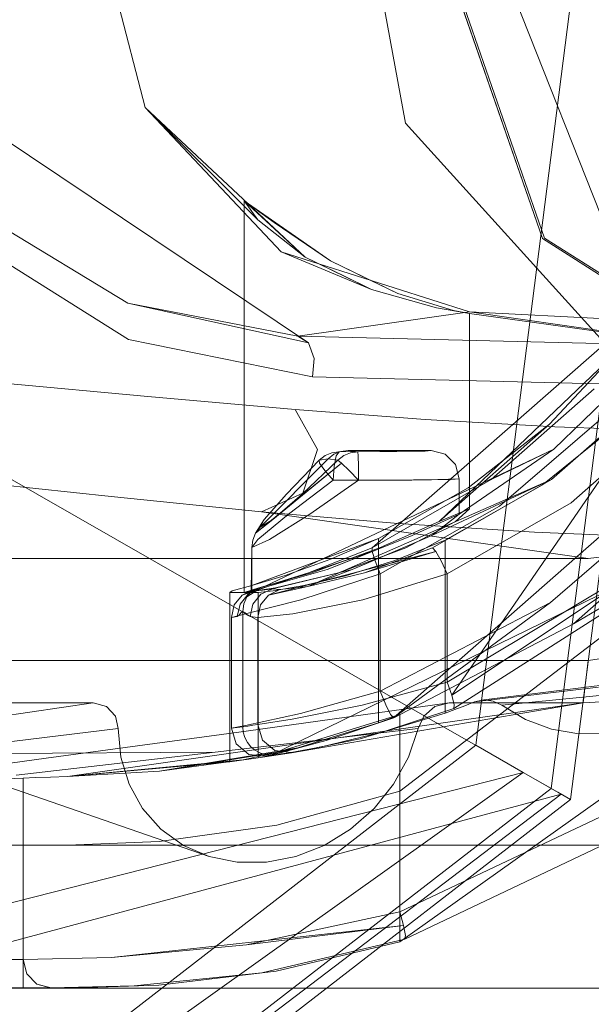
# Model space of a CAD drawing. Units: inches. Extents: x 75 to 469, y -295 to -49.
# Drawn here: x 96 to 97, y -191 to -190 of the extents above; entities that cross this region are included whole.
import ezdxf

# ---------------------------------------------------------------- set-up
doc = ezdxf.new("R2010")
doc.units = ezdxf.units.IN
doc.header["$LTSCALE"] = 0.464423
doc.header["$MEASUREMENT"] = 0
doc.layers.add('CET color Black or White', color=7, linetype='Continuous')
doc.layers.add('CET Default', color=7, linetype='Continuous')

# ---------------------------------------------------------------- blocks, each defined once
blk = doc.blocks.new('*C100')
at = {"layer": 'CET color Black or White', "linetype": 'Continuous', "lineweight": 18}
for p, q in [((-0.59055, 0.85411), (-0.59055, -2.10168)), ((-0.59055, -2.10168), (-0.59055, 0.85411)), ((-0.51181, -2.10168), (-0.51181, 0.85411)), ((-0.51181, 0.85411), (-0.51181, -2.10168)), ((-0.83992, 0.73632), (-0.48379, -0.58973)), ((-0.7985, 0.71262), (-0.47184, -0.56886)), ((-0.4103, 0.56762), (-0.4103, -0.60468)), ((-0.4103, -0.60468), (-0.4103, 0.56762)), ((-0.35423, -0.60468), (-0.35423, 0.56762)), ((-0.35423, 0.56762), (-0.35423, -0.60468)), ((-0.47184, -0.56886), (-0.88773, 0.01416)), ((-0.88773, 0.01416), (-0.45694, -0.54283)), ((-0.45694, -0.54283), (-0.88773, 0.01416)), ((-0.48379, -0.58973), (-0.93378, 0.00163)), ((-0.48064, -0.58424), (-0.93378, 0.00163)), ((-0.93378, 0.00163), (-0.48064, -0.58424)), ((-0.48674, -0.5949), (-0.94563, -0.0016)), ((-0.94563, -0.0016), (-0.48674, -0.5949)), ((-0.94563, -0.0016), (-0.48674, -0.5949)), ((-0.48674, -0.5949), (-0.94563, -0.0016)), ((-0.59055, -0.29387), (-0.59055, -0.04637)), ((-0.59055, -0.04637), (-0.59055, -0.29387)), ((-0.57471, -0.04637), (-0.57471, -0.29387)), ((-0.57471, -0.29387), (-0.57471, -0.04637)), ((-0.51181, -0.29387), (-0.51181, -0.04637)), ((-0.51181, -0.04637), (-0.51181, -0.29387)), ((-0.59033, -0.3088), (-0.59033, -0.05458)), ((-0.59033, -0.05458), (-0.59033, -0.3088)), ((-0.43357, -0.3323), (-0.43357, -0.11365)), ((-0.43357, -0.11365), (-0.43357, -0.3323)), ((-0.48064, -0.58424), (-0.25798, -0.19515)), ((-0.25798, -0.19515), (-0.48064, -0.58424)), ((-0.46411, -0.30648), (-0.47793, -0.20229)), ((-0.47793, -0.20229), (-0.46411, -0.30648)), ((-0.23557, -0.45084), (-0.0682, -0.20098)), ((-0.45034, -0.21863), (-0.43357, -0.3323)), ((-0.43357, -0.3323), (-0.45034, -0.21863)), ((-0.46164, -0.23286), (-0.51814, -0.39612)), ((-0.46079, -0.39947), (-0.46164, -0.23286)), ((-0.44764, -0.34602), (-0.46164, -0.23286)), ((-0.46164, -0.23286), (-0.44764, -0.34602)), ((-0.23377, -0.35179), (-0.17546, -0.25911)), ((-0.17546, -0.25911), (-0.23377, -0.35179)), ((-0.32006, -0.34222), (-0.31164, -0.26161)), ((-0.31164, -0.26161), (-0.32006, -0.34222)), ((-0.16129, -0.26497), (-0.21373, -0.35146)), ((-0.21373, -0.35146), (-0.16129, -0.26497)), ((-0.47603, -0.26878), (-0.47502, -0.29387)), ((-0.47502, -0.29387), (-0.47603, -0.26878)), ((-0.2578, -0.28304), (-0.26503, -0.36232)), ((-0.26503, -0.36232), (-0.2578, -0.28304)), ((-0.47344, -0.28997), (-0.46079, -0.39947)), ((-0.46079, -0.39947), (-0.47344, -0.28997)), ((-0.59055, -0.3007), (-0.59055, -0.29387)), ((-0.59055, -0.29387), (-0.51181, -0.29387)), ((-0.51181, -0.29387), (-0.59055, -0.29387)), ((-0.59055, -0.29387), (-0.59055, -0.3007)), ((-0.58838, -0.30137), (-0.58265, -0.29588)), ((-0.58265, -0.29588), (-0.58838, -0.30137)), ((-0.58265, -0.29588), (-0.57471, -0.29387)), ((-0.57471, -0.29387), (-0.58265, -0.29588)), ((-0.57471, -0.29387), (-0.47502, -0.29387)), ((-0.57471, -0.29387), (-0.57367, -0.34249)), ((-0.47502, -0.29387), (-0.57471, -0.29387)), ((-0.57367, -0.34249), (-0.57471, -0.29387)), ((-0.51181, -0.3007), (-0.51181, -0.29387)), ((-0.51181, -0.29387), (-0.51181, -0.3007)), ((-0.47502, -0.29387), (-0.47474, -0.3007)), ((-0.47474, -0.3007), (-0.47502, -0.29387)), ((-0.59055, -0.30883), (-0.59055, -0.3007)), ((-0.59055, -0.3007), (-0.59055, -0.30883)), ((-0.58838, -0.30137), (-0.59033, -0.3088)), ((-0.59023, -0.30843), (-0.58838, -0.30137)), ((-0.51181, -0.30883), (-0.51181, -0.3007)), ((-0.51181, -0.3007), (-0.51181, -0.30883)), ((-0.47474, -0.3007), (-0.47446, -0.30883)), ((-0.47446, -0.30883), (-0.47474, -0.3007)), ((-0.59033, -0.3088), (-0.59023, -0.30843)), ((-0.44914, -0.41653), (-0.46411, -0.30648)), ((-0.46411, -0.30648), (-0.44914, -0.41653)), ((-0.59055, -0.31819), (-0.59055, -0.30883)), ((-0.59055, -0.30883), (-0.59055, -0.31819)), ((-0.58923, -0.35495), (-0.59033, -0.3088)), ((-0.59033, -0.3088), (-0.58923, -0.35495)), ((-0.51181, -0.31819), (-0.51181, -0.30883)), ((-0.51181, -0.30883), (-0.51181, -0.31819)), ((-0.47446, -0.30883), (-0.4742, -0.31819)), ((-0.4742, -0.31819), (-0.47446, -0.30883)), ((-0.5889, -0.3684), (-0.59055, -0.31819)), ((-0.59055, -0.31819), (-0.5889, -0.3684)), ((-0.59055, -3.29165), (-0.59055, -0.31819)), ((-0.59055, -0.31819), (-0.59055, -3.29165)), ((-0.51181, -3.29165), (-0.51181, -0.31819)), ((-0.50989, -0.36865), (-0.51181, -0.31819)), ((-0.51181, -0.31819), (-0.51181, -3.29165)), ((-0.51181, -0.31819), (-0.50989, -0.36865)), ((-0.4742, -0.31819), (-0.43357, -0.60184)), ((-0.4742, -0.31819), (-0.46493, -0.41476)), ((-0.4742, -0.31819), (-0.46613, -0.4076)), ((-0.4742, -0.31819), (-0.47116, -0.36883)), ((-0.43357, -0.60184), (-0.4742, -0.31819)), ((-0.47116, -0.36883), (-0.4742, -0.31819)), ((-0.43357, -0.3323), (-0.43566, -0.33973)), ((-0.43566, -0.33973), (-0.43357, -0.3323)), ((-0.10605, -0.36087), (0, -0.33365)), ((0, -0.33365), (-0.10605, -0.36087)), ((-0.43566, -0.33973), (-0.44098, -0.34453)), ((-0.44098, -0.34453), (-0.43566, -0.33973)), ((-0.57367, -0.34249), (-0.56677, -0.41676)), ((-0.55607, -0.50311), (-0.57367, -0.34249)), ((-0.56677, -0.41676), (-0.57367, -0.34249)), ((-0.46348, -0.34749), (-0.44764, -0.34602)), ((-0.44764, -0.34602), (-0.46348, -0.34749)), ((-0.44098, -0.34453), (-0.44764, -0.34602)), ((-0.44764, -0.34602), (-0.44098, -0.34453)), ((-0.32849, -0.42494), (-0.32006, -0.34222)), ((-0.32006, -0.34222), (-0.32849, -0.42494)), ((-0.49174, -0.35952), (-0.47837, -0.35205)), ((-0.47837, -0.35205), (-0.49174, -0.35952)), ((-0.47837, -0.35205), (-0.46348, -0.34749)), ((-0.46348, -0.34749), (-0.47837, -0.35205)), ((-0.25419, -0.45305), (-0.23377, -0.35179)), ((-0.23377, -0.35179), (-0.25419, -0.45305)), ((-0.21373, -0.35146), (-0.23557, -0.45084)), ((-0.21373, -0.35146), (-0.23186, -0.44493)), ((-0.23186, -0.44493), (-0.21373, -0.35146)), ((-0.58202, -0.42511), (-0.58923, -0.35495)), ((-0.58923, -0.35495), (-0.58202, -0.42511)), ((-0.50309, -0.36962), (-0.49174, -0.35952)), ((-0.49174, -0.35952), (-0.50309, -0.36962)), ((-0.26503, -0.36232), (-0.27221, -0.4435)), ((-0.27221, -0.4435), (-0.26503, -0.36232)), ((-0.10605, -0.36087), (-0.18834, -0.44902)), ((-0.18551, -0.43571), (-0.10605, -0.36087)), ((-0.10605, -0.36087), (-0.18551, -0.43571)), ((-0.16789, -0.42298), (-0.10605, -0.36087)), ((-0.58119, -0.43297), (-0.5889, -0.3684)), ((-0.5889, -0.3684), (-0.58119, -0.43297)), ((-0.512, -0.38198), (-0.50309, -0.36962)), ((-0.50309, -0.36962), (-0.512, -0.38198)), ((-0.5009, -0.43335), (-0.50989, -0.36865)), ((-0.50989, -0.36865), (-0.5009, -0.43335)), ((-0.4583, -0.44494), (-0.47116, -0.36883)), ((-0.46493, -0.41476), (-0.47116, -0.36883)), ((-0.47116, -0.36883), (-0.46074, -0.43367)), ((-0.46074, -0.43367), (-0.47116, -0.36883)), ((-0.51814, -0.39612), (-0.512, -0.38198)), ((-0.512, -0.38198), (-0.51814, -0.39612)), ((-0.52126, -0.41153), (-0.51814, -0.39612)), ((-0.51814, -0.39612), (-0.52126, -0.41153)), ((-0.46079, -0.39947), (-0.44764, -0.51108)), ((-0.44764, -0.51108), (-0.46079, -0.39947)), ((-0.52126, -0.42762), (-0.52126, -0.41153)), ((-0.52126, -0.41153), (-0.52126, -0.42762)), ((-0.46613, -0.4076), (-0.4639, -0.42303)), ((-0.46493, -0.41476), (-0.46613, -0.4076)), ((-0.4639, -0.42303), (-0.46613, -0.4076)), ((-0.46613, -0.4076), (-0.37286, -0.4076)), ((-0.46613, -0.4076), (-0.46493, -0.41476)), ((-0.37286, -0.4076), (-0.46613, -0.4076)), ((-0.46198, -0.41791), (-0.45622, -0.41102)), ((-0.45622, -0.41102), (-0.46198, -0.41791)), ((-0.45622, -0.41102), (-0.4476, -0.40842)), ((-0.4476, -0.40842), (-0.45622, -0.41102)), ((-0.4476, -0.40842), (-0.44717, -0.41151)), ((-0.38657, -0.40842), (-0.4476, -0.40842)), ((-0.44607, -0.41611), (-0.4476, -0.40842)), ((-0.4476, -0.40842), (-0.38657, -0.40842)), ((-0.4476, -0.40842), (-0.44607, -0.41611)), ((-0.44717, -0.41151), (-0.4476, -0.40842)), ((-0.44717, -0.41151), (-0.44674, -0.4146)), ((-0.44675, -0.4146), (-0.44717, -0.41151)), ((-0.38614, -0.41157), (-0.38657, -0.40842)), ((-0.38657, -0.40842), (-0.38468, -0.41614)), ((-0.38657, -0.40842), (-0.37973, -0.40998)), ((-0.38468, -0.41614), (-0.38657, -0.40842)), ((-0.38657, -0.40842), (-0.38614, -0.41157)), ((-0.37973, -0.40998), (-0.38657, -0.40842)), ((-0.38537, -0.41258), (-0.38614, -0.41157)), ((-0.38614, -0.41157), (-0.3793, -0.41313)), ((-0.3793, -0.41313), (-0.38614, -0.41157)), ((-0.38614, -0.41157), (-0.38537, -0.41258)), ((-0.37973, -0.40998), (-0.37427, -0.41436)), ((-0.37427, -0.41436), (-0.37973, -0.40998)), ((-0.37286, -0.4076), (-0.37286, -0.41531)), ((-0.37286, -0.4076), (-0.37197, -0.40877)), ((-0.37286, -0.41531), (-0.37286, -0.4076)), ((-0.37197, -0.40877), (-0.37286, -0.4076)), ((-0.37197, -0.40877), (-0.36898, -0.41956)), ((-0.36898, -0.41956), (-0.37197, -0.40877)), ((-0.56677, -0.41676), (-0.54859, -0.50104)), ((-0.56677, -0.41676), (-0.55607, -0.50311)), ((-0.54859, -0.50104), (-0.56677, -0.41676)), ((-0.4583, -0.44494), (-0.46493, -0.41476)), ((-0.46493, -0.41476), (-0.4583, -0.44494)), ((-0.45536, -0.4172), (-0.45268, -0.41578)), ((-0.45268, -0.41578), (-0.45536, -0.4172)), ((-0.45268, -0.41578), (-0.44977, -0.41491)), ((-0.44977, -0.41491), (-0.45268, -0.41578)), ((-0.44977, -0.41491), (-0.44675, -0.4146)), ((-0.44675, -0.4146), (-0.44977, -0.41491)), ((-0.43357, -0.52822), (-0.44914, -0.41653)), ((-0.44914, -0.41653), (-0.43357, -0.52822)), ((-0.44634, -0.41735), (-0.44675, -0.4146)), ((-0.44674, -0.4146), (-0.44634, -0.41735)), ((-0.38339, -0.4146), (-0.44674, -0.4146)), ((-0.44674, -0.4146), (-0.38339, -0.4146)), ((-0.43949, -0.44642), (-0.44607, -0.41611)), ((-0.44607, -0.41611), (-0.43949, -0.44642)), ((-0.38406, -0.41359), (-0.38537, -0.41258)), ((-0.38537, -0.41258), (-0.38406, -0.41359)), ((-0.38537, -0.4173), (-0.38339, -0.4146)), ((-0.38537, -0.4173), (-0.38408, -0.41596)), ((-0.38408, -0.41596), (-0.38537, -0.4173)), ((-0.38468, -0.41614), (-0.37691, -0.4466)), ((-0.37691, -0.4466), (-0.38468, -0.41614)), ((-0.38408, -0.41596), (-0.38339, -0.4146)), ((-0.38339, -0.4146), (-0.38408, -0.41596)), ((-0.38339, -0.4146), (-0.38406, -0.41359)), ((-0.38406, -0.41359), (-0.38339, -0.4146)), ((-0.38339, -0.4146), (-0.37916, -0.41518)), ((-0.37916, -0.41518), (-0.38339, -0.4146)), ((-0.3793, -0.41313), (-0.37384, -0.41752)), ((-0.37384, -0.41752), (-0.3793, -0.41313)), ((-0.37916, -0.41518), (-0.37525, -0.41688)), ((-0.37525, -0.41688), (-0.37916, -0.41518)), ((-0.37195, -0.41922), (-0.37525, -0.41688)), ((-0.37525, -0.41688), (-0.37086, -0.42384)), ((-0.37525, -0.41688), (-0.37194, -0.41957)), ((-0.37194, -0.41957), (-0.37525, -0.41688)), ((-0.35028, -0.48575), (-0.37427, -0.41436)), ((-0.37427, -0.41436), (-0.36213, -0.45074)), ((-0.37427, -0.41436), (-0.37129, -0.42068)), ((-0.37129, -0.42068), (-0.37427, -0.41436)), ((-0.37286, -0.41531), (-0.37036, -0.42341)), ((-0.15747, -0.41531), (-0.37286, -0.41531)), ((-0.37286, -0.41531), (-0.37286, -0.42303)), ((-0.37036, -0.42341), (-0.37286, -0.41531)), ((-0.37286, -0.41531), (-0.37036, -0.43265)), ((-0.37286, -0.42303), (-0.37286, -0.41531)), ((-0.37036, -0.43265), (-0.37286, -0.41531)), ((-0.37286, -0.41531), (-0.15747, -0.41531)), ((-0.19044, -0.46283), (-0.15747, -0.41531)), ((-0.18834, -0.44902), (-0.15747, -0.41531)), ((-0.16941, -0.43181), (-0.15747, -0.41531)), ((-0.15747, -0.41531), (-0.16941, -0.43181)), ((-0.16789, -0.42298), (-0.15747, -0.41531)), ((-0.15747, -0.41531), (-0.16789, -0.42298)), ((-0.46296, -0.42682), (-0.46198, -0.41791)), ((-0.46198, -0.41791), (-0.46296, -0.42682)), ((-0.46112, -0.42407), (-0.45966, -0.42142)), ((-0.45966, -0.42142), (-0.46112, -0.42407)), ((-0.45966, -0.42142), (-0.45772, -0.4191)), ((-0.45772, -0.4191), (-0.45966, -0.42142)), ((-0.45772, -0.4191), (-0.45536, -0.4172)), ((-0.45536, -0.4172), (-0.45772, -0.4191)), ((-0.44634, -0.41735), (-0.44592, -0.42009)), ((-0.44592, -0.42009), (-0.44634, -0.41735)), ((-0.44592, -0.42009), (-0.44551, -0.42284)), ((-0.44551, -0.42284), (-0.44592, -0.42009)), ((-0.38657, -0.42284), (-0.38614, -0.41865)), ((-0.38614, -0.41865), (-0.38657, -0.42284)), ((-0.38614, -0.41865), (-0.38537, -0.4173)), ((-0.38537, -0.4173), (-0.38614, -0.41865)), ((-0.38614, -0.41865), (-0.3793, -0.42022)), ((-0.3793, -0.42022), (-0.38614, -0.41865)), ((-0.3793, -0.42022), (-0.37384, -0.42461)), ((-0.37384, -0.42461), (-0.3793, -0.42022)), ((-0.37384, -0.41752), (-0.37086, -0.42384)), ((-0.37086, -0.42384), (-0.37384, -0.41752)), ((-0.34809, -0.41957), (-0.37195, -0.41922)), ((-0.37195, -0.41922), (-0.37194, -0.41957)), ((-0.3716, -0.42067), (-0.37195, -0.41922)), ((-0.37194, -0.41957), (-0.37195, -0.41922)), ((-0.37195, -0.41922), (-0.3716, -0.42067)), ((-0.37194, -0.41957), (-0.37195, -0.42169)), ((-0.37195, -0.42169), (-0.37194, -0.41957)), ((-0.37195, -0.42169), (-0.3716, -0.42551)), ((-0.37195, -0.42169), (-0.37086, -0.43092)), ((-0.3716, -0.42551), (-0.37195, -0.42169)), ((-0.37194, -0.41957), (-0.34809, -0.41957)), ((-0.34809, -0.41957), (-0.37194, -0.41957)), ((-0.37086, -0.42385), (-0.3716, -0.42067)), ((-0.3716, -0.42067), (-0.37086, -0.42384)), ((-0.37129, -0.42068), (-0.37086, -0.42384)), ((-0.36954, -0.42653), (-0.37129, -0.42068)), ((-0.37129, -0.42068), (-0.36954, -0.42653)), ((-0.37086, -0.42384), (-0.37129, -0.42068)), ((-0.34326, -0.48922), (-0.36898, -0.41956)), ((-0.36898, -0.41956), (-0.36351, -0.43788)), ((-0.36351, -0.43788), (-0.36898, -0.41956)), ((-0.34809, -0.41957), (-0.34377, -0.42285)), ((-0.34377, -0.42936), (-0.34809, -0.41957)), ((-0.34809, -0.41957), (-0.34377, -0.42936)), ((-0.34404, -0.4201), (-0.34809, -0.41957)), ((-0.34377, -0.42285), (-0.34809, -0.41957)), ((-0.34809, -0.41957), (-0.34404, -0.4201)), ((-0.34027, -0.42165), (-0.34404, -0.4201)), ((-0.34404, -0.4201), (-0.34027, -0.42165)), ((-0.30181, -0.46894), (-0.34027, -0.42165)), ((-0.33281, -0.43117), (-0.34027, -0.42165)), ((-0.33703, -0.42411), (-0.34027, -0.42165)), ((-0.33281, -0.4264), (-0.34027, -0.42165)), ((-0.34027, -0.42165), (-0.33703, -0.42411)), ((-0.5635, -0.50376), (-0.58202, -0.42511)), ((-0.58202, -0.42511), (-0.5635, -0.50376)), ((-0.51814, -0.44379), (-0.52126, -0.42762)), ((-0.52126, -0.42762), (-0.51814, -0.44379)), ((-0.4639, -0.42303), (-0.46105, -0.44152)), ((-0.37286, -0.42303), (-0.4639, -0.42303)), ((-0.4639, -0.42303), (-0.37286, -0.42303)), ((-0.46105, -0.44152), (-0.4639, -0.42303)), ((-0.46254, -0.42988), (-0.46296, -0.42682)), ((-0.46296, -0.42682), (-0.46127, -0.43395)), ((-0.46127, -0.43395), (-0.46296, -0.42682)), ((-0.46296, -0.42682), (-0.46254, -0.42988)), ((-0.46236, -0.42994), (-0.46203, -0.42694)), ((-0.46203, -0.42694), (-0.46236, -0.42994)), ((-0.46203, -0.42694), (-0.46112, -0.42407)), ((-0.46112, -0.42407), (-0.46203, -0.42694)), ((-0.45989, -0.43231), (-0.45413, -0.42543)), ((-0.45413, -0.42543), (-0.45989, -0.43231)), ((-0.45413, -0.42543), (-0.44551, -0.42284)), ((-0.44551, -0.42284), (-0.45413, -0.42543)), ((-0.44551, -0.42284), (-0.38657, -0.42284)), ((-0.38657, -0.42284), (-0.44551, -0.42284)), ((-0.44551, -0.42284), (-0.44259, -0.44187)), ((-0.44259, -0.44187), (-0.44551, -0.42284)), ((-0.38466, -0.44209), (-0.38657, -0.42284)), ((-0.38657, -0.42284), (-0.37973, -0.42441)), ((-0.37973, -0.42441), (-0.38657, -0.42284)), ((-0.38657, -0.42284), (-0.38466, -0.44209)), ((-0.37973, -0.42441), (-0.37427, -0.42879)), ((-0.37427, -0.42879), (-0.37973, -0.42441)), ((-0.37384, -0.42461), (-0.37086, -0.43092)), ((-0.37086, -0.43092), (-0.37384, -0.42461)), ((-0.372, -0.43127), (-0.37286, -0.42303)), ((-0.37286, -0.42303), (-0.372, -0.43127)), ((-0.3716, -0.42551), (-0.37086, -0.43092)), ((-0.37086, -0.43092), (-0.3716, -0.42551)), ((-0.37086, -0.42384), (-0.36025, -0.46099)), ((-0.36025, -0.46099), (-0.37086, -0.42385)), ((-0.37036, -0.42341), (-0.36201, -0.45262)), ((-0.36201, -0.45262), (-0.37036, -0.42341)), ((-0.36954, -0.42653), (-0.29403, -0.58578)), ((-0.36213, -0.45074), (-0.36954, -0.42653)), ((-0.36954, -0.42653), (-0.36213, -0.45074)), ((-0.35423, -0.60468), (-0.32849, -0.42494)), ((-0.32849, -0.42494), (-0.35423, -0.60468)), ((-0.34377, -0.42285), (-0.32986, -0.43971)), ((-0.32986, -0.43971), (-0.34377, -0.42285)), ((-0.33281, -0.4264), (-0.33703, -0.42411)), ((-0.33703, -0.42411), (-0.29931, -0.46155)), ((-0.29931, -0.46155), (-0.33703, -0.42411)), ((-0.33703, -0.42411), (-0.33281, -0.43117)), ((-0.33281, -0.43117), (-0.33703, -0.42411)), ((-0.33703, -0.42411), (-0.33281, -0.4264)), ((-0.33493, -0.50008), (-0.32849, -0.42494)), ((-0.32849, -0.42494), (-0.33493, -0.50008)), ((-0.31888, -0.43868), (-0.33281, -0.4264)), ((-0.33281, -0.4264), (-0.31888, -0.43868)), ((-0.32849, -0.42494), (-0.31824, -0.44774)), ((-0.31824, -0.44774), (-0.32849, -0.42494)), ((-0.18834, -0.44902), (-0.16789, -0.42298)), ((-0.16789, -0.42298), (-0.18834, -0.44902)), ((-0.56499, -0.50104), (-0.58119, -0.43297)), ((-0.58119, -0.43297), (-0.56499, -0.50104)), ((-0.45433, -0.46055), (-0.46254, -0.42988)), ((-0.33673, -0.68725), (-0.46254, -0.42988)), ((-0.46211, -0.43294), (-0.46254, -0.42988)), ((-0.46254, -0.42988), (-0.46211, -0.43294)), ((-0.46211, -0.43294), (-0.46236, -0.42994)), ((-0.46236, -0.42994), (-0.46211, -0.43294)), ((-0.4617, -0.43569), (-0.46211, -0.43294)), ((-0.46211, -0.43294), (-0.4617, -0.43569)), ((-0.46087, -0.44118), (-0.45989, -0.43231)), ((-0.45989, -0.43231), (-0.46087, -0.44118)), ((-0.37427, -0.42879), (-0.37129, -0.43509)), ((-0.36953, -0.45048), (-0.37427, -0.42879)), ((-0.37427, -0.42879), (-0.35028, -0.52075)), ((-0.37129, -0.43509), (-0.37427, -0.42879)), ((-0.36908, -0.44826), (-0.372, -0.43127)), ((-0.372, -0.43127), (-0.36908, -0.44826)), ((-0.37086, -0.43092), (-0.37129, -0.43509)), ((-0.37129, -0.43509), (-0.37086, -0.43092)), ((-0.36025, -0.47484), (-0.37086, -0.43092)), ((-0.37086, -0.43092), (-0.36025, -0.47484)), ((-0.37036, -0.43265), (-0.36201, -0.46723)), ((-0.36201, -0.46723), (-0.37036, -0.43265)), ((-0.32986, -0.45147), (-0.34377, -0.42936)), ((-0.34377, -0.42936), (-0.32986, -0.45147)), ((-0.33281, -0.43117), (-0.31888, -0.4473)), ((-0.30181, -0.46894), (-0.33281, -0.43117)), ((-0.31888, -0.4473), (-0.33281, -0.43117)), ((-0.19044, -0.46283), (-0.16941, -0.43181)), ((-0.16941, -0.43181), (-0.19044, -0.46283)), ((-0.4821, -0.50104), (-0.5009, -0.43335)), ((-0.5009, -0.43335), (-0.4821, -0.50104)), ((-0.46128, -0.43843), (-0.4617, -0.43569)), ((-0.4617, -0.43569), (-0.46128, -0.43843)), ((-0.46087, -0.44118), (-0.46128, -0.43843)), ((-0.46128, -0.43843), (-0.46087, -0.44118)), ((-0.46127, -0.43395), (-0.45433, -0.46055)), ((-0.45433, -0.46055), (-0.46127, -0.43395)), ((-0.46074, -0.43367), (-0.4583, -0.44494)), ((-0.46074, -0.43367), (-0.44008, -0.50104)), ((-0.44008, -0.50104), (-0.46074, -0.43367)), ((-0.37129, -0.43509), (-0.36953, -0.45048)), ((-0.36953, -0.45048), (-0.37129, -0.43509)), ((-0.36351, -0.43788), (-0.35477, -0.46243)), ((-0.35477, -0.46243), (-0.36351, -0.43788)), ((-0.30004, -0.45674), (-0.31888, -0.43868)), ((-0.31888, -0.43868), (-0.30004, -0.45674)), ((-0.21845, -0.53941), (-0.18551, -0.43571)), ((-0.18551, -0.43571), (-0.21845, -0.53941)), ((-0.2063, -0.48548), (-0.18551, -0.43571)), ((-0.512, -0.45943), (-0.51814, -0.44379)), ((-0.51814, -0.44379), (-0.512, -0.45943)), ((-0.43357, -0.60184), (-0.46105, -0.44152)), ((-0.46105, -0.44152), (-0.45334, -0.47924)), ((-0.45334, -0.47924), (-0.46105, -0.44152)), ((-0.45776, -0.45796), (-0.46087, -0.44118)), ((-0.46087, -0.44118), (-0.45776, -0.45796)), ((-0.44259, -0.44187), (-0.43495, -0.48032)), ((-0.43495, -0.48032), (-0.44259, -0.44187)), ((-0.37689, -0.4807), (-0.38466, -0.44209)), ((-0.38466, -0.44209), (-0.37689, -0.4807)), ((-0.32986, -0.43971), (-0.31109, -0.46441)), ((-0.31109, -0.46441), (-0.32986, -0.43971)), ((-0.29424, -0.45565), (-0.27221, -0.4435)), ((-0.27221, -0.4435), (-0.29424, -0.45565)), ((-0.27221, -0.4435), (-0.27767, -0.51489)), ((-0.27767, -0.51489), (-0.27221, -0.4435)), ((-0.44454, -0.48922), (-0.4583, -0.44494)), ((-0.4583, -0.44494), (-0.44454, -0.48922)), ((-0.42723, -0.49023), (-0.43949, -0.44642)), ((-0.43949, -0.44642), (-0.42723, -0.49023)), ((-0.37691, -0.4466), (-0.36256, -0.49023)), ((-0.36256, -0.49023), (-0.37691, -0.4466)), ((-0.36377, -0.47105), (-0.36908, -0.44826)), ((-0.36908, -0.44826), (-0.36377, -0.47105)), ((-0.31888, -0.4473), (-0.30004, -0.46697)), ((-0.30004, -0.46697), (-0.31888, -0.4473)), ((-0.31824, -0.44774), (-0.29424, -0.45565)), ((-0.29424, -0.45565), (-0.31824, -0.44774)), ((-0.23186, -0.44493), (-0.23655, -0.63486)), ((-0.23655, -0.63486), (-0.23186, -0.44493)), ((-0.23557, -0.45084), (-0.23186, -0.44493)), ((-0.23186, -0.44493), (-0.23557, -0.45084)), ((-0.23186, -0.44493), (-0.21845, -0.53941)), ((-0.21845, -0.53941), (-0.23186, -0.44493)), ((-0.18834, -0.44902), (-0.2063, -0.48548)), ((-0.19875, -0.47015), (-0.18834, -0.44902)), ((-0.31076, -0.58437), (-0.36953, -0.45048)), ((-0.36025, -0.47484), (-0.36953, -0.45048)), ((-0.36953, -0.45048), (-0.36211, -0.48152)), ((-0.36211, -0.48152), (-0.36953, -0.45048)), ((-0.34828, -0.48581), (-0.36213, -0.45074)), ((-0.36213, -0.45074), (-0.35028, -0.48575)), ((-0.36213, -0.45074), (-0.34828, -0.48581)), ((-0.36201, -0.45262), (-0.35561, -0.47004)), ((-0.3483, -0.48991), (-0.36201, -0.45262)), ((-0.31109, -0.47837), (-0.32986, -0.45147)), ((-0.32986, -0.45147), (-0.31109, -0.47837)), ((-0.25899, -0.64483), (-0.25419, -0.45305)), ((-0.25419, -0.45305), (-0.25899, -0.64483)), ((-0.25419, -0.45305), (-0.24421, -0.45398)), ((-0.24421, -0.45398), (-0.25419, -0.45305)), ((-0.24421, -0.45398), (-0.23557, -0.45084)), ((-0.23557, -0.45084), (-0.24421, -0.45398)), ((-0.50309, -0.47396), (-0.512, -0.45943)), ((-0.512, -0.45943), (-0.50309, -0.47396)), ((-0.44976, -0.49128), (-0.45776, -0.45796)), ((-0.45776, -0.45796), (-0.44976, -0.49128)), ((-0.30582, -0.45969), (-0.31109, -0.46441)), ((-0.31109, -0.46441), (-0.30582, -0.45969)), ((-0.30181, -0.45691), (-0.30582, -0.45969)), ((-0.30582, -0.45969), (-0.30181, -0.45691)), ((-0.30004, -0.45674), (-0.30181, -0.45691)), ((-0.30181, -0.45691), (-0.30004, -0.45674)), ((-0.29931, -0.46155), (-0.30004, -0.45674)), ((-0.29756, -0.45995), (-0.30004, -0.45674)), ((-0.30004, -0.45674), (-0.29931, -0.46155)), ((-0.30004, -0.45674), (-0.29756, -0.45995)), ((-0.296, -0.46369), (-0.29756, -0.45995)), ((-0.29756, -0.45995), (-0.296, -0.46369)), ((-0.45433, -0.46055), (-0.44185, -0.49764)), ((-0.44185, -0.49764), (-0.45433, -0.46055)), ((-0.36025, -0.46099), (-0.34145, -0.50784)), ((-0.35685, -0.46946), (-0.36025, -0.46099)), ((-0.35477, -0.46243), (-0.34326, -0.48922)), ((-0.34326, -0.48922), (-0.35477, -0.46243)), ((-0.31109, -0.46441), (-0.31108, -0.46964)), ((-0.30336, -0.46486), (-0.31109, -0.46441)), ((-0.31102, -0.49507), (-0.31109, -0.46441)), ((-0.31109, -0.46441), (-0.30336, -0.46486)), ((-0.29765, -0.46606), (-0.30336, -0.46486)), ((-0.30336, -0.46486), (-0.29765, -0.46606)), ((-0.30004, -0.46697), (-0.29931, -0.46155)), ((-0.29931, -0.46155), (-0.30004, -0.46697)), ((-0.29683, -0.46476), (-0.29931, -0.46155)), ((-0.29931, -0.46155), (-0.29683, -0.46476)), ((-0.29527, -0.4685), (-0.29683, -0.46476)), ((-0.29683, -0.46476), (-0.29527, -0.4685)), ((-0.296, -0.46369), (-0.29527, -0.4685)), ((-0.29547, -0.4677), (-0.296, -0.46369)), ((-0.296, -0.46369), (-0.29547, -0.4677)), ((-0.20843, -0.49989), (-0.19044, -0.46283)), ((-0.19044, -0.46283), (-0.20107, -0.48473)), ((-0.35528, -0.4983), (-0.36377, -0.47105)), ((-0.36377, -0.47105), (-0.35528, -0.4983)), ((-0.36201, -0.46723), (-0.3483, -0.50435)), ((-0.35561, -0.48458), (-0.36201, -0.46723)), ((-0.34145, -0.50784), (-0.35685, -0.46946)), ((-0.35561, -0.47004), (-0.3483, -0.48991)), ((-0.31108, -0.46964), (-0.31102, -0.49507)), ((-0.30582, -0.47307), (-0.30181, -0.46894)), ((-0.30181, -0.46894), (-0.30582, -0.47307)), ((-0.30181, -0.46894), (-0.30004, -0.46697)), ((-0.30004, -0.46697), (-0.30181, -0.46894)), ((-0.30004, -0.46697), (-0.29756, -0.47018)), ((-0.29756, -0.47018), (-0.30004, -0.46697)), ((-0.29547, -0.4677), (-0.29765, -0.46606)), ((-0.29765, -0.46606), (-0.29547, -0.4677)), ((-0.29756, -0.47018), (-0.296, -0.47392)), ((-0.296, -0.47392), (-0.29756, -0.47018)), ((-0.29547, -0.4677), (-0.29474, -0.47252)), ((-0.2954, -0.49011), (-0.29547, -0.4677)), ((-0.29474, -0.47252), (-0.29547, -0.4677)), ((-0.29547, -0.4677), (-0.2954, -0.49011)), ((-0.29474, -0.47252), (-0.29527, -0.4685)), ((-0.29527, -0.4685), (-0.29474, -0.47252)), ((-0.2063, -0.48548), (-0.19875, -0.47015)), ((-0.49174, -0.48683), (-0.50309, -0.47396)), ((-0.50309, -0.47396), (-0.49174, -0.48683)), ((-0.34145, -0.51859), (-0.36025, -0.47484)), ((-0.36025, -0.47484), (-0.35685, -0.48275)), ((-0.31109, -0.47837), (-0.30582, -0.47307)), ((-0.30582, -0.47307), (-0.31109, -0.47837)), ((-0.296, -0.47392), (-0.29547, -0.47793)), ((-0.29547, -0.47793), (-0.296, -0.47392)), ((-0.29474, -0.47252), (-0.29547, -0.47793)), ((-0.29547, -0.47793), (-0.29474, -0.47252)), ((-0.29474, -0.47252), (-0.29474, -0.5182)), ((-0.29474, -0.5182), (-0.29474, -0.47252)), ((-0.45334, -0.47924), (-0.43931, -0.52588)), ((-0.43931, -0.52588), (-0.45334, -0.47924)), ((-0.43495, -0.48032), (-0.42216, -0.5271)), ((-0.42216, -0.5271), (-0.43495, -0.48032)), ((-0.36256, -0.5271), (-0.37689, -0.4807)), ((-0.37689, -0.4807), (-0.36256, -0.5271)), ((-0.36211, -0.48152), (-0.34828, -0.51894)), ((-0.36211, -0.48152), (-0.35028, -0.52075)), ((-0.34828, -0.51894), (-0.36211, -0.48152)), ((-0.31109, -0.47837), (-0.30336, -0.47832)), ((-0.30336, -0.47832), (-0.31109, -0.47837)), ((-0.31108, -0.48336), (-0.31109, -0.47837)), ((-0.31109, -0.47837), (-0.31102, -0.5077)), ((-0.30336, -0.47832), (-0.29765, -0.47816)), ((-0.29765, -0.47816), (-0.30336, -0.47832)), ((-0.29765, -0.47816), (-0.29547, -0.47793)), ((-0.29547, -0.47793), (-0.29765, -0.47816)), ((-0.29547, -0.47793), (-0.2954, -0.49936)), ((-0.2954, -0.49936), (-0.29547, -0.47793)), ((-0.47837, -0.49756), (-0.49174, -0.48683)), ((-0.49174, -0.48683), (-0.47837, -0.49756)), ((-0.36256, -0.49023), (-0.35549, -0.48737)), ((-0.35549, -0.48737), (-0.36256, -0.49023)), ((-0.35685, -0.48275), (-0.34145, -0.51859)), ((-0.3483, -0.50435), (-0.35561, -0.48458)), ((-0.35549, -0.48737), (-0.35028, -0.48575)), ((-0.35028, -0.48575), (-0.35549, -0.48737)), ((-0.35028, -0.48575), (-0.34828, -0.48581)), ((-0.34828, -0.48581), (-0.35028, -0.48575)), ((-0.31076, -0.55124), (-0.34828, -0.48581)), ((-0.34828, -0.48581), (-0.20089, -0.65375)), ((-0.34828, -0.48581), (-0.31076, -0.55124)), ((-0.31102, -0.5077), (-0.31108, -0.48336)), ((-0.21633, -0.52122), (-0.2063, -0.48548)), ((-0.2063, -0.48548), (-0.21633, -0.52122)), ((-0.20107, -0.48473), (-0.20843, -0.49989)), ((-0.11469, -0.50422), (0, -0.48296)), ((0, -0.48296), (-0.11469, -0.50422)), ((-0.43676, -0.53075), (-0.44976, -0.49128)), ((-0.44976, -0.49128), (-0.43676, -0.53075)), ((-0.44309, -0.49318), (-0.44454, -0.48922)), ((-0.44454, -0.48922), (-0.4416, -0.49711)), ((-0.34326, -0.48922), (-0.44454, -0.48922)), ((-0.44454, -0.48922), (-0.34326, -0.48922)), ((-0.43461, -0.49326), (-0.42723, -0.49023)), ((-0.42723, -0.49023), (-0.43461, -0.49326)), ((-0.37848, -0.58388), (-0.42723, -0.49023)), ((-0.42723, -0.49023), (-0.36256, -0.49023)), ((-0.36256, -0.49023), (-0.42723, -0.49023)), ((-0.42723, -0.49023), (-0.37848, -0.58388)), ((-0.36256, -0.49023), (-0.32533, -0.55576)), ((-0.32533, -0.55576), (-0.36256, -0.49023)), ((-0.3483, -0.48991), (-0.3338, -0.52259)), ((-0.3338, -0.52259), (-0.3483, -0.48991)), ((-0.31532, -0.53863), (-0.34326, -0.48922)), ((-0.34326, -0.48922), (-0.31532, -0.53863)), ((-0.29511, -0.50973), (-0.2954, -0.49011)), ((-0.2954, -0.49011), (-0.29511, -0.50973)), ((-0.46348, -0.50574), (-0.47837, -0.49756)), ((-0.47837, -0.49756), (-0.46348, -0.50574)), ((-0.4416, -0.49711), (-0.44309, -0.49318)), ((-0.43997, -0.49597), (-0.44185, -0.49764)), ((-0.44185, -0.49764), (-0.44178, -0.49758)), ((-0.44185, -0.49764), (-0.39005, -0.59651)), ((-0.39005, -0.59651), (-0.44185, -0.49764)), ((-0.44178, -0.49758), (-0.43997, -0.49597)), ((-0.44178, -0.49758), (-0.22445, -0.74464)), ((-0.44178, -0.49758), (-0.37848, -0.58388)), ((-0.44008, -0.50104), (-0.4416, -0.49711)), ((-0.4416, -0.49711), (-0.44008, -0.50104)), ((-0.43997, -0.49597), (-0.43461, -0.49326)), ((-0.43461, -0.49326), (-0.43997, -0.49597)), ((-0.34402, -0.52588), (-0.35528, -0.4983)), ((-0.35528, -0.4983), (-0.34402, -0.52588)), ((-0.31102, -0.49507), (-0.31074, -0.52196)), ((-0.31074, -0.52196), (-0.31102, -0.49507)), ((-0.56499, -0.50104), (-0.4821, -0.50104)), ((-0.35161, -0.8014), (-0.56499, -0.50104)), ((-0.4821, -0.50104), (-0.56499, -0.50104)), ((-0.56499, -0.50104), (-0.35161, -0.8014)), ((-0.56153, -0.50411), (-0.55607, -0.50311)), ((-0.55607, -0.50311), (-0.56153, -0.50411)), ((-0.55607, -0.50311), (-0.54859, -0.50104)), ((-0.54859, -0.50104), (-0.55607, -0.50311)), ((-0.54859, -0.50104), (-0.48242, -0.64075)), ((-0.44008, -0.50104), (-0.54859, -0.50104)), ((-0.54859, -0.50104), (-0.44008, -0.50104)), ((-0.48242, -0.64075), (-0.54859, -0.50104)), ((-0.29496, -0.74563), (-0.4821, -0.50104)), ((-0.4821, -0.50104), (-0.29496, -0.74563)), ((-0.33968, -0.57511), (-0.33493, -0.50008)), ((-0.33493, -0.50008), (-0.33968, -0.57511)), ((-0.2954, -0.49936), (-0.29511, -0.51501)), ((-0.29511, -0.51501), (-0.2954, -0.49936)), ((-0.21769, -0.53061), (-0.20843, -0.49989)), ((-0.20843, -0.49989), (-0.21769, -0.53061)), ((-0.49522, -0.64774), (-0.5635, -0.50376)), ((-0.5635, -0.50376), (-0.56153, -0.50411)), ((-0.5635, -0.50376), (-0.49522, -0.64774)), ((-0.56153, -0.50411), (-0.5635, -0.50376)), ((-0.44764, -0.51108), (-0.46348, -0.50574)), ((-0.46348, -0.50574), (-0.44764, -0.51108)), ((-0.3483, -0.50435), (-0.3338, -0.53167)), ((-0.3338, -0.53167), (-0.3483, -0.50435)), ((-0.34145, -0.50784), (-0.32976, -0.53371)), ((-0.32976, -0.53371), (-0.34145, -0.50784)), ((-0.31074, -0.52917), (-0.31102, -0.5077)), ((-0.31102, -0.5077), (-0.31074, -0.52917)), ((-0.28432, -0.65749), (-0.11469, -0.50422)), ((-0.11469, -0.50422), (-0.28432, -0.65749)), ((-0.44764, -0.51108), (-0.44098, -0.51419)), ((-0.44098, -0.51419), (-0.44764, -0.51108)), ((-0.44098, -0.51419), (-0.43566, -0.52028)), ((-0.43566, -0.52028), (-0.44098, -0.51419)), ((-0.29474, -0.5182), (-0.29511, -0.50973)), ((-0.29511, -0.50973), (-0.29474, -0.5182)), ((-0.35028, -0.52075), (-0.34828, -0.51894)), ((-0.34828, -0.51894), (-0.35028, -0.52075)), ((-0.34828, -0.51894), (-0.31076, -0.58437)), ((-0.31076, -0.58437), (-0.34828, -0.51894)), ((-0.34145, -0.51859), (-0.31076, -0.58437)), ((-0.32976, -0.53371), (-0.34145, -0.51859)), ((-0.34145, -0.51859), (-0.32976, -0.53371)), ((-0.29684, -0.52596), (-0.29474, -0.5182)), ((-0.29474, -0.5182), (-0.29684, -0.52596)), ((-0.29511, -0.51501), (-0.29474, -0.5182)), ((-0.29474, -0.5182), (-0.29511, -0.51501)), ((-0.27767, -0.51489), (-0.28168, -0.58622)), ((-0.28168, -0.58622), (-0.27767, -0.51489)), ((0, -0.51772), (-0.1782, -0.57941)), ((-0.1782, -0.57941), (0, -0.51772)), ((-0.17799, -0.58061), (0, -0.51879)), ((0, -0.51879), (-0.17799, -0.58061)), ((-0.43566, -0.52028), (-0.43357, -0.52822)), ((-0.43357, -0.52822), (-0.43566, -0.52028)), ((-0.36256, -0.5271), (-0.35549, -0.52373)), ((-0.35549, -0.52373), (-0.36256, -0.5271)), ((-0.35549, -0.52373), (-0.35028, -0.52075)), ((-0.35028, -0.52075), (-0.35549, -0.52373)), ((-0.3338, -0.52259), (-0.32688, -0.53938)), ((-0.23875, -0.62223), (-0.3338, -0.52259)), ((-0.3338, -0.52259), (-0.28022, -0.5833)), ((-0.32688, -0.53938), (-0.3338, -0.52259)), ((-0.31074, -0.52196), (-0.31036, -0.53371)), ((-0.31036, -0.53371), (-0.31074, -0.52196)), ((-0.21935, -0.53938), (-0.21633, -0.52122)), ((-0.21633, -0.52122), (-0.21935, -0.53938)), ((-0.43931, -0.52588), (-0.4373, -0.53132)), ((-0.4373, -0.53132), (-0.43931, -0.52588)), ((-0.43931, -0.52588), (-0.34402, -0.52588)), ((-0.34402, -0.52588), (-0.43931, -0.52588)), ((-0.43676, -0.53075), (-0.33673, -0.68725)), ((-0.43472, -0.53092), (-0.43676, -0.53075)), ((-0.33673, -0.68725), (-0.43676, -0.53075)), ((-0.43676, -0.53075), (-0.43472, -0.53092)), ((-0.42939, -0.52958), (-0.43472, -0.53092)), ((-0.43472, -0.53092), (-0.42939, -0.52958)), ((-0.43357, -0.60184), (-0.43357, -0.52822)), ((-0.43357, -0.52822), (-0.43357, -0.60184)), ((-0.42216, -0.5271), (-0.42939, -0.52958)), ((-0.42939, -0.52958), (-0.42216, -0.5271)), ((-0.42939, -0.52958), (-0.34361, -0.65852)), ((0, -0.82495), (-0.42939, -0.52958)), ((-0.34361, -0.65852), (-0.42216, -0.5271)), ((-0.36256, -0.5271), (-0.42216, -0.5271)), ((-0.42216, -0.5271), (-0.34361, -0.65852)), ((-0.42216, -0.5271), (-0.36256, -0.5271)), ((-0.3235, -0.59521), (-0.36256, -0.5271)), ((-0.36256, -0.5271), (-0.3235, -0.59521)), ((-0.31363, -0.57952), (-0.34402, -0.52588)), ((-0.34402, -0.52588), (-0.31363, -0.57952)), ((-0.31036, -0.53371), (-0.31074, -0.52917)), ((-0.31074, -0.52917), (-0.31036, -0.53371)), ((-0.30255, -0.53162), (-0.29684, -0.52596)), ((-0.29684, -0.52596), (-0.30255, -0.53162)), ((-0.21935, -0.53938), (-0.21769, -0.53061)), ((-0.21769, -0.53061), (-0.21935, -0.53938)), ((-0.4373, -0.53132), (-0.43522, -0.53673)), ((-0.43522, -0.53673), (-0.4373, -0.53132)), ((-0.3338, -0.53167), (-0.32688, -0.53938)), ((-0.32688, -0.53938), (-0.3338, -0.53167)), ((-0.29403, -0.58578), (-0.32976, -0.53371)), ((-0.32976, -0.53371), (-0.29403, -0.58578)), ((-0.31036, -0.53371), (-0.32976, -0.53371)), ((-0.32976, -0.53371), (-0.31036, -0.53371)), ((-0.31036, -0.53371), (-0.30255, -0.53162)), ((-0.30255, -0.53162), (-0.31036, -0.53371)), ((-0.43522, -0.53673), (-0.43307, -0.54211)), ((-0.43307, -0.54211), (-0.43522, -0.53673)), ((-0.32688, -0.53938), (-0.21935, -0.53938)), ((-0.21935, -0.53938), (-0.32688, -0.53938)), ((-0.28022, -0.5833), (-0.31532, -0.53863)), ((-0.31532, -0.53863), (-0.28022, -0.5833)), ((-0.21935, -0.53938), (-0.25387, -0.78518)), ((-0.21845, -0.53941), (-0.25387, -0.78518)), ((-0.25387, -0.78518), (-0.21845, -0.53941)), ((-0.22344, -0.63394), (-0.21845, -0.53941)), ((-0.21845, -0.53941), (-0.22344, -0.63394)), ((-0.45694, -0.54283), (-0.47184, -0.56886)), ((-0.47184, -0.56886), (-0.45694, -0.54283)), ((0.24152, -0.63206), (-0.45694, -0.54283)), ((-0.45694, -0.54283), (0.24152, -0.63206)), ((-0.43307, -0.54211), (-0.42491, -0.61026)), ((-0.43307, -0.54211), (-0.43195, -0.5472)), ((-0.42491, -0.61026), (-0.43307, -0.54211)), ((-0.43195, -0.5472), (-0.43307, -0.54211)), ((0, -0.54606), (-0.17499, -0.61536)), ((-0.17499, -0.61536), (0, -0.54606)), ((-0.43259, -0.55237), (-0.43491, -0.55705)), ((-0.43491, -0.55705), (-0.43259, -0.55237)), ((-0.43195, -0.5472), (-0.43259, -0.55237)), ((-0.43259, -0.55237), (-0.43195, -0.5472)), ((-0.40674, -0.75088), (-0.43195, -0.5472)), ((-0.31076, -0.55124), (-0.29403, -0.58578)), ((-0.26092, -0.608), (-0.31076, -0.55124)), ((-0.31076, -0.55124), (-0.26092, -0.608)), ((-0.43491, -0.55705), (-0.44272, -0.57014)), ((-0.44272, -0.57014), (-0.43491, -0.55705)), ((-0.42814, -0.62606), (-0.43491, -0.55705)), ((-0.43491, -0.55705), (-0.42814, -0.62606)), ((-0.32533, -0.55576), (-0.27623, -0.61306)), ((-0.27623, -0.61306), (-0.32533, -0.55576)), ((-0.47184, -0.56886), (-0.48275, -0.58793)), ((-0.48275, -0.58793), (-0.47184, -0.56886)), ((-0.44272, -0.57014), (-0.44801, -0.58444)), ((-0.44801, -0.58444), (-0.44272, -0.57014)), ((-0.34284, -0.65005), (-0.33968, -0.57511)), ((-0.33968, -0.57511), (-0.34284, -0.65005)), ((-0.27487, -0.62751), (-0.31363, -0.57952)), ((-0.31363, -0.57952), (-0.27487, -0.62751)), ((-0.1782, -0.57941), (-0.2791, -0.73772)), ((-0.2791, -0.73772), (-0.1782, -0.57941)), ((-0.48379, -0.58973), (-0.48064, -0.58424)), ((-0.48064, -0.58424), (-0.48379, -0.58973)), ((-0.48064, -0.58424), (0.25405, -0.6781)), ((0.25405, -0.6781), (-0.48064, -0.58424)), ((-0.44801, -0.58444), (-0.45059, -0.59945)), ((-0.45059, -0.59945), (-0.44801, -0.58444)), ((-0.30925, -0.66382), (-0.37848, -0.58388)), ((-0.37848, -0.58388), (-0.30925, -0.66382)), ((-0.31076, -0.58437), (-0.26092, -0.64113)), ((-0.26092, -0.64113), (-0.31076, -0.58437)), ((-0.23875, -0.62223), (-0.28022, -0.5833)), ((-0.28022, -0.5833), (-0.23875, -0.62223)), ((-0.27831, -0.7391), (-0.17799, -0.58061)), ((-0.17799, -0.58061), (-0.27831, -0.7391)), ((-0.48275, -0.58793), (-0.48674, -0.5949)), ((-0.48674, -0.5949), (-0.48275, -0.58793)), ((-0.48596, -0.59354), (-0.48379, -0.58973)), ((-0.48379, -0.58973), (-0.48596, -0.59354)), ((-0.25004, -0.63119), (-0.29403, -0.58578)), ((-0.29403, -0.58578), (-0.25004, -0.63119)), ((-0.28168, -0.58622), (-0.28432, -0.65749)), ((-0.28432, -0.65749), (-0.28168, -0.58622)), ((-0.48674, -0.5949), (-0.48596, -0.59354)), ((-0.48596, -0.59354), (-0.48674, -0.5949)), ((-0.48674, -0.5949), (-0.48674, -0.5949)), ((-0.48674, -0.5949), (-0.48674, -0.5949)), ((0.25727, -0.68995), (-0.48674, -0.5949)), ((-0.48674, -0.5949), (0.25727, -0.68995)), ((-0.48674, -0.5949), (0.25727, -0.68995)), ((0.25727, -0.68995), (-0.48674, -0.5949)), ((-0.27161, -0.6543), (-0.3235, -0.59521)), ((-0.3235, -0.59521), (-0.27161, -0.6543)), ((-0.45059, -0.59945), (-0.45038, -0.61468)), ((-0.45038, -0.61468), (-0.45059, -0.59945)), ((-0.33673, -0.68725), (-0.39005, -0.59651)), ((-0.39005, -0.59651), (-0.31619, -0.68045)), ((-0.31619, -0.68045), (-0.39005, -0.59651)), ((-0.43056, -0.65246), (-0.43357, -0.60184)), ((-0.4103, -0.60468), (-0.43357, -0.60184)), ((-0.43357, -0.60184), (-0.43056, -0.65246)), ((-0.43357, -0.60184), (-0.4103, -0.60468)), ((-0.4103, -0.60468), (-0.39303, -0.72158)), ((-0.39303, -0.72158), (-0.4103, -0.60468)), ((-0.34377, -0.68952), (-0.35423, -0.60468)), ((-0.35423, -0.60468), (-0.34377, -0.68952))]:
    blk.add_line(p, q, dxfattribs=at)

msp = doc.modelspace()

# ---------------------------------------------------------------- block references
at = {"layer": 'CET Default', "linetype": 'Continuous', "lineweight": 0, "rotation": 90.00000250447816}
msp.add_blockref('*C100', (95.98011, -190.01682), dxfattribs=at)

doc.saveas('drawing.dxf')
